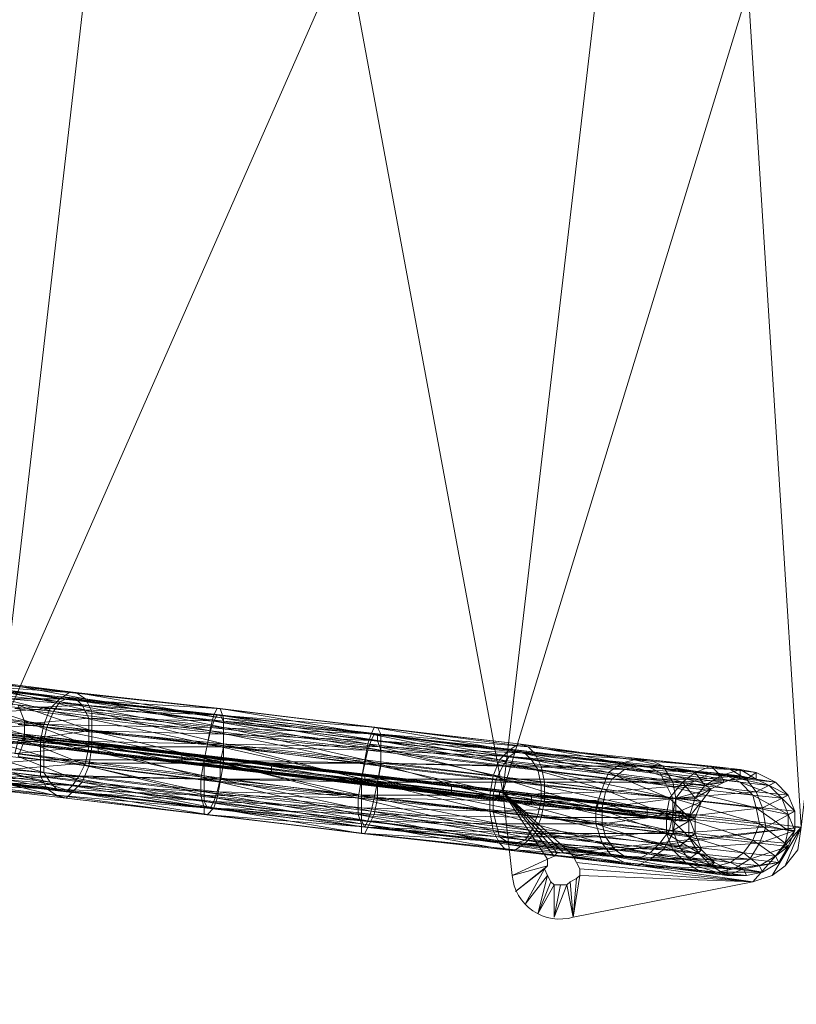
# Model space of a CAD drawing. Units: millimetres. Extents: x 9764 to 17100, y -3842 to 1231.
# Drawn here: x 13789 to 14018, y -1423 to -1134 of the extents above; entities that cross this region are included whole.
import ezdxf

# ---------------------------------------------------------------- set-up
doc = ezdxf.new("R2010")
doc.units = ezdxf.units.MM
doc.layers.add('Слой1', color=18, linetype='Continuous')

msp = doc.modelspace()

# ---------------------------------------------------------------- linework, layer by layer
at = {"layer": 'Слой1', "lineweight": 13}
for points in [[(13733.31, -848.42), (13676.74, -1330.22), (12345.44, -1175.59), (13678.63, -1331.16), (13676.74, -1330.22), (13678.63, -1331.16), (13677.68, -1331.16), (13680.51, -1331.16), (13679.57, -1331.16), (13681.46, -1331.16), (13783.28, -1343.42), (13838.91, -861.62), (13783.28, -1343.42), (13987.88, -878.6), (13931.31, -1360.39), (14075.57, -888.97)], [(13838.91, -861.62), (13783.28, -1343.42), (13681.46, -1331.16), (13737.08, -849.37)], [(14075.57, -888.97), (14019, -1370.76), (13931.31, -1360.39), (13951.11, -1378.31), (14019, -1370.76), (13952.05, -1379.25), (14004.85, -1386.79), (13953, -1381.13), (14004.85, -1386.79), (14019, -1370.76), (14010.51, -1384.91), (14019, -1370.76), (14004.85, -1386.79), (13952.05, -1379.25), (14019, -1370.76), (13951.11, -1378.31), (13931.31, -1360.39), (13949.23, -1378.31), (13931.31, -1360.39), (13947.34, -1378.31), (13931.31, -1360.39), (14019, -1370.76), (13987.88, -878.6)], [(12277.55, -1163.34), (13790.83, -1339.65), (12277.55, -1168.99), (13790.83, -1345.31), (12276.61, -1173.71)], [(13595.66, -1320.79), (13986, -1366.99), (13930.37, -1360.39), (13986, -1366.99), (13681.46, -1331.16), (13930.37, -1360.39), (13983.17, -1368.88), (13983.17, -1366.05), (13986, -1368.88), (13595.66, -1323.62)], [(13595.66, -1323.62), (13789.88, -1346.25), (13790.83, -1343.42), (13812.51, -1349.08), (13812.51, -1346.25), (13837.03, -1351.91), (13837.03, -1349.08), (13863.43, -1354.73), (13863.43, -1352.85), (13890.77, -1357.56), (13890.77, -1355.68), (13916.23, -1361.33), (13916.23, -1358.51), (13939.8, -1364.16), (13939.8, -1361.33), (13958.65, -1366.05), (13959.6, -1363.22), (13973.74, -1367.93), (13958.65, -1366.05), (13789.88, -1346.25), (13986, -1368.88), (13983.17, -1368.88), (13789.88, -1346.25), (13973.74, -1367.93), (13983.17, -1368.88)], [(13776.68, -1329.28), (13801.2, -1333.05), (13804.03, -1331.16), (13776.68, -1329.28)], [(13779.51, -1328.33), (13804.03, -1331.16), (13805.91, -1331.16), (13779.51, -1328.33)], [(13783.28, -1328.33), (13805.91, -1331.16), (13808.74, -1333.05), (13783.28, -1328.33)], [(13986, -1366.99), (13983.17, -1366.05), (13930.37, -1360.39), (13681.46, -1331.16), (13930.37, -1362.28), (13930.37, -1360.39)], [(13776.68, -1331.16), (13801.2, -1333.99), (13799.31, -1336.82), (13776.68, -1331.16)], [(13779.51, -1330.22), (13803.08, -1333.05), (13801.2, -1333.99), (13779.51, -1330.22)], [(13783.28, -1330.22), (13805.91, -1333.05), (13803.08, -1333.05), (13783.28, -1330.22)], [(13787.05, -1331.16), (13808.74, -1333.05), (13810.63, -1336.82), (13787.05, -1331.16)], [(13804.03, -1331.16), (13804.03, -1331.16)], [(13805.91, -1331.16), (13805.91, -1331.16)], [(13680.51, -1333.05), (13930.37, -1362.28)], [(13771.03, -1337.76), (13796.48, -1340.59), (13798.37, -1335.88), (13771.03, -1337.76)], [(13772.91, -1333.05), (13798.37, -1335.88), (13801.2, -1333.05), (13772.91, -1333.05)], [(13773.86, -1333.99), (13799.31, -1336.82), (13797.43, -1341.53), (13773.86, -1333.99)], [(13786.11, -1333.05), (13807.8, -1334.93), (13805.91, -1333.05), (13786.11, -1333.05)], [(13788, -1335.88), (13809.68, -1338.71), (13807.8, -1334.93), (13788, -1335.88)], [(13788.94, -1334.93), (13810.63, -1336.82), (13810.63, -1342.48), (13788.94, -1334.93), (13790.83, -1339.65), (13810.63, -1342.48), (13810.63, -1347.19), (13809.68, -1352.85), (13790.83, -1345.31), (13788.94, -1350.02), (13809.68, -1352.85), (13807.8, -1357.56), (13788.94, -1350.02)], [(13798.37, -1335.88), (13798.37, -1335.88)], [(13801.2, -1333.05), (13801.2, -1333.05)], [(13801.2, -1333.99), (13801.2, -1333.99)], [(13803.08, -1333.05), (13803.08, -1333.05)], [(13805.91, -1333.05), (13805.91, -1333.05)], [(13807.8, -1334.93), (13807.8, -1334.93)], [(13808.74, -1333.05), (13808.74, -1333.05)], [(13847.4, -1335.88), (13847.4, -1335.88)], [(13848.34, -1335.88), (13848.34, -1335.88)], [(13771.97, -1337.76), (13797.43, -1341.53), (13796.48, -1345.31), (13771.97, -1337.76)], [(13788.94, -1340.59), (13809.68, -1342.48), (13809.68, -1338.71), (13788.94, -1340.59)], [(13799.31, -1336.82), (13799.31, -1336.82)], [(13809.68, -1338.71), (13809.68, -1338.71)], [(13810.63, -1336.82), (13810.63, -1336.82)], [(13846.45, -1337.76), (13846.45, -1337.76)], [(13847.4, -1337.76), (13847.4, -1337.76)], [(13848.34, -1337.76), (13848.34, -1337.76)], [(13849.28, -1338.71), (13849.28, -1338.71)], [(13769.14, -1342.48), (13795.54, -1345.31), (13796.48, -1340.59), (13769.14, -1342.48)], [(13790.83, -1339.65), (13790.83, -1339.65)], [(13796.48, -1340.59), (13796.48, -1340.59)], [(13797.43, -1341.53), (13797.43, -1341.53)], [(13845.51, -1341.53), (13845.51, -1341.53)], [(13846.45, -1339.65), (13846.45, -1339.65)], [(13849.28, -1339.65), (13849.28, -1339.65)], [(13849.28, -1341.53), (13849.28, -1341.53)], [(13893.6, -1341.53), (13893.6, -1341.53)], [(13894.54, -1341.53), (13894.54, -1341.53)], [(13771.03, -1342.48), (13796.48, -1345.31), (13796.48, -1350.02), (13771.03, -1342.48)], [(13788, -1349.08), (13808.74, -1351.91), (13809.68, -1347.19), (13809.68, -1342.48), (13788.94, -1345.31)], [(13986, -1368.88), (13986, -1366.99), (13986, -1368.88), (13986, -1366.99), (13983.17, -1368.88), (13983.17, -1366.05), (13973.74, -1367.93), (13973.74, -1365.11), (13959.6, -1363.22), (13790.83, -1343.42), (13973.74, -1365.11), (13983.17, -1366.05)], [(13890.77, -1355.68), (13863.43, -1352.85), (13837.03, -1349.08), (13890.77, -1355.68), (13916.23, -1358.51), (13837.03, -1349.08), (13812.51, -1346.25), (13916.23, -1358.51), (13939.8, -1361.33), (13812.51, -1346.25), (13790.83, -1343.42), (13939.8, -1361.33), (13959.6, -1363.22)], [(13790.83, -1343.42), (13790.83, -1343.42)], [(13809.68, -1342.48), (13809.68, -1342.48)], [(13810.63, -1342.48), (13810.63, -1342.48)], [(13845.51, -1342.48), (13845.51, -1342.48)], [(13849.28, -1343.42), (13849.28, -1343.42)], [(13892.65, -1343.42), (13892.65, -1343.42)], [(13893.6, -1343.42), (13893.6, -1343.42)], [(13894.54, -1343.42), (13894.54, -1343.42)], [(13895.48, -1343.42), (13895.48, -1343.42)], [(13769.14, -1348.13), (13795.54, -1350.96), (13795.54, -1345.31), (13769.14, -1348.13)], [(13771.03, -1347.19), (13796.48, -1350.02), (13796.48, -1354.73), (13771.03, -1347.19)], [(13958.65, -1366.05), (13939.8, -1364.16), (13789.88, -1346.25), (13812.51, -1349.08), (13939.8, -1364.16), (13916.23, -1361.33), (13812.51, -1349.08), (13837.03, -1351.91), (13916.23, -1361.33), (13890.77, -1357.56), (13837.03, -1351.91), (13863.43, -1354.73), (13890.77, -1357.56)], [(13789.88, -1346.25), (13789.88, -1346.25)], [(13790.83, -1345.31), (13790.83, -1345.31)], [(13795.54, -1345.31), (13795.54, -1345.31)], [(13796.48, -1345.31), (13796.48, -1345.31)], [(13809.68, -1347.19), (13809.68, -1347.19)], [(13810.63, -1347.19), (13810.63, -1347.19)], [(13812.51, -1346.25), (13812.51, -1346.25)], [(13844.57, -1346.25), (13844.57, -1346.25)], [(13844.57, -1346.25), (13844.57, -1346.25)], [(13849.28, -1346.25), (13849.28, -1346.25)], [(13849.28, -1347.19), (13849.28, -1347.19)], [(13891.71, -1346.25), (13891.71, -1346.25)], [(13892.65, -1345.31), (13892.65, -1345.31)], [(13894.54, -1345.31), (13894.54, -1345.31)], [(13895.48, -1347.19), (13895.48, -1347.19)], [(13936.03, -1346.25), (13936.03, -1346.25)], [(13938.85, -1347.19), (13938.85, -1347.19)], [(13796.48, -1350.02), (13796.48, -1350.02)], [(13812.51, -1349.08), (13812.51, -1349.08)], [(13837.03, -1349.08), (13837.03, -1349.08)], [(13891.71, -1348.13), (13891.71, -1348.13)], [(13895.48, -1348.13), (13895.48, -1348.13)], [(13933.2, -1348.13), (13933.2, -1348.13)], [(13933.2, -1350.02), (13933.2, -1350.02)], [(13936.03, -1348.13), (13936.03, -1348.13)], [(13937.91, -1349.08), (13937.91, -1349.08)], [(13940.74, -1349.08), (13940.74, -1349.08)], [(13771.03, -1352.85), (13795.54, -1355.68), (13795.54, -1350.96), (13771.03, -1352.85)], [(13771.97, -1351.91), (13796.48, -1354.73), (13798.37, -1357.56), (13771.97, -1351.91)], [(13786.11, -1353.79), (13806.85, -1355.68), (13808.74, -1351.91), (13786.11, -1353.79)], [(13795.54, -1350.96), (13795.54, -1350.96)], [(13808.74, -1351.91), (13808.74, -1351.91)], [(13809.68, -1352.85), (13809.68, -1352.85)], [(13837.03, -1351.91), (13837.03, -1351.91)], [(13843.63, -1350.96), (13843.63, -1350.96)], [(13843.63, -1350.96), (13843.63, -1350.96)], [(13848.34, -1351.91), (13848.34, -1351.91)], [(13849.28, -1351.91), (13849.28, -1351.91)], [(13863.43, -1352.85), (13863.43, -1352.85)], [(13890.77, -1350.96), (13890.77, -1350.96)], [(13890.77, -1351.91), (13890.77, -1351.91)], [(13895.48, -1351.91), (13895.48, -1351.91)], [(13895.48, -1352.85), (13895.48, -1352.85)], [(13930.37, -1350.96), (13930.37, -1350.96)], [(13931.31, -1352.85), (13931.31, -1352.85)], [(13939.8, -1350.96), (13939.8, -1350.96)], [(13942.63, -1352.85), (13942.63, -1352.85)], [(13966.2, -1351.91), (13966.2, -1351.91)], [(13969.97, -1350.96), (13969.97, -1350.96)], [(13970.91, -1352.85), (13970.91, -1352.85)], [(13973.74, -1352.85), (13973.74, -1352.85)], [(13974.68, -1350.96), (13974.68, -1350.96)], [(13978.45, -1352.85), (13978.45, -1352.85)], [(13992.6, -1352.85), (13992.6, -1352.85)], [(13772.91, -1356.62), (13797.43, -1359.45), (13795.54, -1355.68), (13772.91, -1356.62)], [(13773.86, -1354.73), (13798.37, -1357.56), (13800.25, -1359.45), (13773.86, -1354.73)], [(13783.28, -1356.62), (13804.97, -1358.51), (13806.85, -1355.68), (13783.28, -1356.62)], [(13787.05, -1354.73), (13807.8, -1357.56), (13804.97, -1360.39), (13787.05, -1354.73)], [(13795.54, -1355.68), (13795.54, -1355.68)], [(13796.48, -1354.73), (13796.48, -1354.73)], [(13806.85, -1355.68), (13806.85, -1355.68)], [(13843.63, -1355.68), (13843.63, -1355.68)], [(13863.43, -1354.73), (13863.43, -1354.73)], [(13890.77, -1355.68), (13890.77, -1355.68)], [(13928.48, -1355.68), (13928.48, -1355.68)], [(13941.68, -1353.79), (13941.68, -1353.79)], [(13962.43, -1354.73), (13962.43, -1354.73)], [(13967.14, -1353.79), (13967.14, -1353.79)], [(13977.51, -1354.73), (13977.51, -1354.73)], [(14005.8, -1354.73), (14005.8, -1356.62), (14001.08, -1353.79), (14001.08, -1355.68), (13995.42, -1355.68), (13996.37, -1357.56), (13990.71, -1358.51), (13992.6, -1359.45), (13987.88, -1362.28), (13989.77, -1363.22), (13986, -1367.93), (13987.88, -1367.93)], [(13987.88, -1354.73), (13987.88, -1354.73)], [(13995.42, -1355.68), (13990.71, -1358.51), (13995.42, -1355.68)], [(13992.6, -1354.73), (13992.6, -1354.73)], [(14001.08, -1353.79), (13995.42, -1355.68), (14001.08, -1353.79)], [(13995.42, -1355.68), (13995.42, -1355.68)], [(13995.42, -1355.68), (13995.42, -1355.68)], [(13996.37, -1357.56), (14001.08, -1355.68), (13996.37, -1357.56)], [(13997.31, -1355.68), (13997.31, -1355.68)], [(13998.25, -1353.79), (13998.25, -1353.79)], [(14005.8, -1354.73), (14001.08, -1353.79), (14005.8, -1354.73)], [(14001.08, -1353.79), (14001.08, -1353.79)], [(14001.08, -1353.79), (14001.08, -1353.79)], [(14001.08, -1355.68), (14005.8, -1356.62), (14001.08, -1355.68)], [(14001.08, -1355.68), (14001.08, -1355.68)], [(14001.08, -1355.68), (14001.08, -1355.68)], [(14011.45, -1357.56), (14005.8, -1354.73), (14011.45, -1357.56)], [(14005.8, -1354.73), (14005.8, -1354.73)], [(14005.8, -1354.73), (14005.8, -1354.73)], [(13776.68, -1356.62), (13800.25, -1359.45), (13803.08, -1360.39), (13776.68, -1356.62)], [(13776.68, -1358.51), (13800.25, -1361.33), (13797.43, -1359.45), (13776.68, -1358.51)], [(13779.51, -1357.56), (13803.08, -1360.39), (13804.97, -1358.51), (13779.51, -1357.56)], [(13783.28, -1357.56), (13804.97, -1360.39), (13803.08, -1362.28), (13783.28, -1357.56)], [(13798.37, -1357.56), (13798.37, -1357.56)], [(13804.97, -1358.51), (13804.97, -1358.51)], [(13807.8, -1357.56), (13807.8, -1357.56)], [(13842.68, -1356.62), (13842.68, -1356.62)], [(13848.34, -1356.62), (13848.34, -1356.62)], [(13848.34, -1357.56), (13848.34, -1357.56)], [(13889.83, -1356.62), (13889.83, -1356.62)], [(13889.83, -1356.62), (13889.83, -1356.62)], [(13890.77, -1357.56), (13890.77, -1357.56)], [(13894.54, -1357.56), (13894.54, -1357.56)], [(13894.54, -1357.56), (13894.54, -1357.56)], [(13916.23, -1358.51), (13916.23, -1358.51)], [(13929.43, -1356.62), (13929.43, -1356.62)], [(13942.63, -1358.51), (13942.63, -1358.51)], [(13943.57, -1357.56), (13943.57, -1357.56)], [(13963.37, -1356.62), (13963.37, -1356.62)], [(13979.4, -1358.51), (13979.4, -1358.51)], [(13981.28, -1357.56), (13981.28, -1357.56)], [(13984.11, -1357.56), (13984.11, -1357.56)], [(13985.05, -1358.51), (13985.05, -1358.51)], [(13990.71, -1358.51), (13987.88, -1362.28), (13990.71, -1358.51)], [(13988.82, -1356.62), (13988.82, -1356.62)], [(13990.71, -1358.51), (13990.71, -1358.51)], [(13990.71, -1358.51), (13990.71, -1358.51)], [(13992.6, -1359.45), (13996.37, -1357.56), (13992.6, -1359.45)], [(13996.37, -1357.56), (13996.37, -1357.56)], [(13996.37, -1357.56), (13996.37, -1357.56)], [(14001.08, -1357.56), (14001.08, -1357.56)], [(14002.97, -1356.62), (14002.97, -1356.62)], [(14005.8, -1356.62), (14009.57, -1358.51), (14005.8, -1356.62)], [(14005.8, -1356.62), (14011.45, -1357.56), (14009.57, -1358.51), (14015.22, -1361.33), (14013.34, -1362.28), (14017.11, -1366.05), (14015.22, -1366.99), (14017.11, -1371.71), (14015.22, -1371.71)], [(14005.8, -1356.62), (14005.8, -1356.62)], [(14005.8, -1356.62), (14005.8, -1356.62)], [(14009.57, -1358.51), (14013.34, -1362.28), (14009.57, -1358.51)], [(14009.57, -1358.51), (14009.57, -1358.51)], [(14009.57, -1358.51), (14009.57, -1358.51)], [(14015.22, -1361.33), (14011.45, -1357.56), (14015.22, -1361.33)], [(14011.45, -1357.56), (14011.45, -1357.56)], [(14011.45, -1357.56), (14011.45, -1357.56)], [(13779.51, -1359.45), (13803.08, -1362.28), (13800.25, -1361.33), (13779.51, -1359.45)], [(13797.43, -1359.45), (13797.43, -1359.45)], [(13800.25, -1359.45), (13800.25, -1359.45)], [(13800.25, -1361.33), (13800.25, -1361.33)], [(13803.08, -1360.39), (13803.08, -1360.39)], [(13804.97, -1360.39), (13804.97, -1360.39)], [(13842.68, -1361.33), (13842.68, -1361.33)], [(13843.63, -1360.39), (13843.63, -1360.39)], [(13847.4, -1360.39), (13847.4, -1360.39)], [(13889.83, -1361.33), (13889.83, -1361.33)], [(13916.23, -1361.33), (13916.23, -1361.33)], [(13927.54, -1361.33), (13927.54, -1361.33)], [(13928.48, -1361.33), (13928.48, -1361.33)], [(13930.37, -1362.28), (13930.37, -1360.39), (13930.37, -1362.28)], [(13930.37, -1360.39), (13930.37, -1360.39)], [(13931.31, -1360.39), (13931.31, -1360.39)], [(13939.8, -1361.33), (13939.8, -1361.33)], [(13960.54, -1359.45), (13960.54, -1359.45)], [(13961.48, -1360.39), (13961.48, -1360.39)], [(13989.77, -1363.22), (13992.6, -1359.45), (13989.77, -1363.22)], [(13992.6, -1359.45), (13992.6, -1359.45)], [(13992.6, -1359.45), (13992.6, -1359.45)], [(14004.85, -1361.33), (14004.85, -1361.33)], [(14005.8, -1360.39), (14005.8, -1360.39)], [(14017.11, -1366.05), (14015.22, -1361.33), (14017.11, -1366.05)], [(14015.22, -1361.33), (14015.22, -1361.33)], [(14015.22, -1361.33), (14015.22, -1361.33)], [(13803.08, -1362.28), (13803.08, -1362.28)], [(13843.63, -1363.22), (13843.63, -1363.22)], [(13846.45, -1363.22), (13846.45, -1363.22)], [(13847.4, -1362.28), (13847.4, -1362.28)], [(13888.88, -1362.28), (13888.88, -1362.28)], [(13893.6, -1362.28), (13893.6, -1362.28)], [(13894.54, -1362.28), (13894.54, -1362.28)], [(13930.37, -1362.28), (13930.37, -1362.28)], [(13930.37, -1362.28), (13930.37, -1362.28)], [(13939.8, -1364.16), (13939.8, -1364.16)], [(13942.63, -1363.22), (13942.63, -1363.22)], [(13943.57, -1363.22), (13943.57, -1363.22)], [(13959.6, -1363.22), (13959.6, -1363.22)], [(13980.34, -1362.28), (13980.34, -1362.28)], [(13981.28, -1362.28), (13981.28, -1362.28)], [(13982.22, -1362.28), (13982.22, -1362.28)], [(13982.22, -1362.28), (13982.22, -1362.28)], [(13987.88, -1362.28), (13986, -1367.93), (13987.88, -1362.28)], [(13987.88, -1362.28), (13987.88, -1362.28)], [(13987.88, -1362.28), (13987.88, -1362.28)], [(13987.88, -1367.93), (13989.77, -1363.22), (13987.88, -1367.93)], [(13989.77, -1363.22), (13989.77, -1363.22)], [(13989.77, -1363.22), (13989.77, -1363.22)], [(14013.34, -1362.28), (14015.22, -1366.99), (14013.34, -1362.28)], [(14013.34, -1362.28), (14013.34, -1362.28)], [(14013.34, -1362.28), (14013.34, -1362.28)], [(13843.63, -1365.11), (13843.63, -1365.11)], [(13843.63, -1366.99), (13843.63, -1366.99)], [(13844.57, -1365.11), (13844.57, -1365.11)], [(13844.57, -1366.99), (13844.57, -1366.99)], [(13845.51, -1365.11), (13845.51, -1365.11)], [(13846.45, -1365.11), (13846.45, -1365.11)], [(13888.88, -1366.99), (13888.88, -1366.99)], [(13889.83, -1365.11), (13889.83, -1365.11)], [(13892.65, -1366.05), (13892.65, -1366.05)], [(13893.6, -1366.99), (13893.6, -1366.99)], [(13927.54, -1366.05), (13927.54, -1366.05)], [(13928.48, -1366.05), (13928.48, -1366.05)], [(13941.68, -1366.99), (13941.68, -1366.99)], [(13958.65, -1365.11), (13958.65, -1365.11)], [(13958.65, -1366.05), (13958.65, -1366.05)], [(13960.54, -1365.11), (13960.54, -1365.11)], [(13973.74, -1365.11), (13973.74, -1365.11)], [(13979.4, -1366.99), (13979.4, -1366.99)], [(13981.28, -1366.99), (13981.28, -1366.99)], [(13981.28, -1366.99), (13981.28, -1366.99)], [(13983.17, -1366.05), (13983.17, -1366.05)], [(13983.17, -1366.05), (13983.17, -1366.05)], [(13986, -1366.99), (13986, -1366.99)], [(14005.8, -1365.11), (14005.8, -1365.11)], [(14007.68, -1365.11), (14007.68, -1365.11)], [(14015.22, -1366.99), (14015.22, -1371.71), (14015.22, -1366.99)], [(14015.22, -1366.99), (14015.22, -1366.99)], [(14015.22, -1366.99), (14015.22, -1366.99)], [(14017.11, -1371.71), (14017.11, -1366.05), (14017.11, -1371.71)], [(14017.11, -1366.05), (14017.11, -1366.05)], [(14017.11, -1366.05), (14017.11, -1366.05)], [(13889.83, -1368.88), (13889.83, -1368.88)], [(13889.83, -1369.82), (13889.83, -1369.82)], [(13891.71, -1368.88), (13891.71, -1368.88)], [(13929.43, -1369.82), (13929.43, -1369.82)], [(13942.63, -1367.93), (13942.63, -1367.93)], [(13958.65, -1369.82), (13958.65, -1369.82)], [(13960.54, -1369.82), (13960.54, -1369.82)], [(13973.74, -1367.93), (13973.74, -1367.93)], [(13982.22, -1367.93), (13982.22, -1367.93)], [(13983.17, -1368.88), (13983.17, -1368.88)], [(13983.17, -1368.88), (13983.17, -1368.88)], [(13986, -1367.93), (13986, -1373.59), (13986, -1367.93)], [(14002.02, -1383.02), (13997.31, -1384.91), (13997.31, -1383.02), (13992.6, -1382.08), (13993.54, -1381.13), (13988.82, -1378.31), (13989.77, -1377.36), (13986, -1373.59), (13987.88, -1372.65), (13986, -1367.93)], [(13986, -1367.93), (13986, -1367.93)], [(13986, -1367.93), (13986, -1367.93)], [(13986, -1368.88), (13986, -1368.88)], [(13987.88, -1372.65), (13987.88, -1367.93), (13987.88, -1372.65)], [(13987.88, -1367.93), (13987.88, -1367.93)], [(13987.88, -1367.93), (13987.88, -1367.93)], [(14006.74, -1369.82), (14006.74, -1369.82)], [(13889.83, -1372.65), (13889.83, -1372.65)], [(13890.77, -1370.76), (13933.2, -1375.48), (13890.77, -1370.76)], [(13890.77, -1370.76), (13890.77, -1370.76)], [(13890.77, -1372.65), (13890.77, -1372.65)], [(13891.71, -1370.76), (13891.71, -1370.76)], [(13928.48, -1371.71), (13928.48, -1371.71)], [(13939.8, -1371.71), (13939.8, -1371.71)], [(13940.74, -1372.65), (13940.74, -1372.65)], [(13979.4, -1372.65), (13979.4, -1372.65)], [(13980.34, -1371.71), (13980.34, -1371.71)], [(13981.28, -1371.71), (13981.28, -1371.71)], [(13981.28, -1372.65), (13981.28, -1372.65)], [(13989.77, -1377.36), (13987.88, -1372.65), (13989.77, -1377.36)], [(13987.88, -1372.65), (13987.88, -1372.65)], [(13987.88, -1372.65), (13987.88, -1372.65)], [(14017.11, -1371.71), (14014.28, -1375.48), (14015.22, -1376.42), (14011.45, -1379.25), (14012.4, -1381.13), (14006.74, -1382.08), (14007.68, -1383.96), (14002.02, -1383.02), (14002.97, -1384.91)], [(14008.62, -1370.76), (14008.62, -1370.76)], [(14015.22, -1371.71), (14014.28, -1375.48), (14015.22, -1371.71)], [(14015.22, -1376.42), (14017.11, -1371.71), (14015.22, -1376.42)], [(14015.22, -1371.71), (14015.22, -1371.71)], [(14015.22, -1371.71), (14015.22, -1371.71)], [(14017.11, -1371.71), (14017.11, -1371.71)], [(14017.11, -1371.71), (14017.11, -1371.71)], [(13930.37, -1373.59), (13930.37, -1373.59)], [(13930.37, -1375.48), (13930.37, -1375.48)], [(13933.2, -1375.48), (13933.2, -1375.48)], [(13935.08, -1375.48), (13935.08, -1375.48)], [(13937.91, -1374.53), (13937.91, -1374.53)], [(13937.91, -1375.48), (13937.91, -1375.48)], [(13960.54, -1375.48), (13960.54, -1375.48)], [(13961.48, -1373.59), (13961.48, -1373.59)], [(13977.51, -1375.48), (13977.51, -1375.48)], [(13986, -1373.59), (13988.82, -1378.31), (13986, -1373.59)], [(13986, -1373.59), (13986, -1373.59)], [(13986, -1373.59), (13986, -1373.59)], [(14004.85, -1374.53), (14004.85, -1374.53)], [(14006.74, -1375.48), (14006.74, -1375.48)], [(14014.28, -1375.48), (14011.45, -1379.25), (14014.28, -1375.48)], [(14014.28, -1375.48), (14014.28, -1375.48)], [(14014.28, -1375.48), (14014.28, -1375.48)], [(13932.25, -1377.36), (13932.25, -1377.36)], [(13935.08, -1377.36), (13935.08, -1377.36)], [(13946.4, -1379.25), (13946.4, -1379.25)], [(13946.4, -1379.25), (13946.4, -1379.25)], [(13947.34, -1378.31), (13947.34, -1378.31)], [(13947.34, -1378.31), (13947.34, -1378.31)], [(13949.23, -1378.31), (13949.23, -1378.31)], [(13949.23, -1378.31), (13949.23, -1378.31)], [(13951.11, -1378.31), (13951.11, -1378.31)], [(13951.11, -1378.31), (13951.11, -1378.31)], [(13952.05, -1379.25), (13952.05, -1379.25)], [(13952.05, -1379.25), (13952.05, -1379.25)], [(13963.37, -1379.25), (13963.37, -1379.25)], [(13964.31, -1377.36), (13964.31, -1377.36)], [(13967.14, -1379.25), (13967.14, -1379.25)], [(13974.68, -1378.31), (13974.68, -1378.31)], [(13978.45, -1377.36), (13978.45, -1377.36)], [(13981.28, -1377.36), (13981.28, -1377.36)], [(13983.17, -1376.42), (13983.17, -1376.42)], [(13988.82, -1378.31), (13992.6, -1382.08), (13988.82, -1378.31)], [(13988.82, -1378.31), (13988.82, -1378.31)], [(13988.82, -1378.31), (13988.82, -1378.31)], [(13993.54, -1381.13), (13989.77, -1377.36), (13993.54, -1381.13)], [(13989.77, -1377.36), (13989.77, -1377.36)], [(13989.77, -1377.36), (13989.77, -1377.36)], [(14002.02, -1378.31), (14002.02, -1378.31)], [(14011.45, -1379.25), (14006.74, -1382.08), (14011.45, -1379.25)], [(14011.45, -1379.25), (14011.45, -1379.25)], [(14011.45, -1379.25), (14011.45, -1379.25)], [(14012.4, -1381.13), (14015.22, -1376.42), (14012.4, -1381.13)], [(14015.22, -1376.42), (14015.22, -1376.42)], [(14015.22, -1376.42), (14015.22, -1376.42)], [(13944.51, -1380.19), (13944.51, -1380.19)], [(13944.51, -1380.19), (13944.51, -1380.19)], [(13944.51, -1382.08), (13944.51, -1382.08)], [(13944.51, -1382.08), (13944.51, -1382.08)], [(13953, -1381.13), (13953, -1381.13)], [(13953, -1381.13), (13953, -1381.13)], [(13967.14, -1381.13), (13967.14, -1381.13)], [(13970.91, -1380.19), (13970.91, -1380.19)], [(13970.91, -1382.08), (13970.91, -1382.08)], [(13974.68, -1380.19), (13974.68, -1380.19)], [(13985.05, -1381.13), (13985.05, -1381.13)], [(13986, -1380.19), (13986, -1380.19)], [(13989.77, -1382.08), (13989.77, -1382.08)], [(13992.6, -1382.08), (13997.31, -1384.91), (13992.6, -1382.08)], [(13992.6, -1382.08), (13992.6, -1382.08)], [(13992.6, -1382.08), (13992.6, -1382.08)], [(13997.31, -1383.02), (13993.54, -1381.13), (13997.31, -1383.02)], [(13993.54, -1381.13), (13993.54, -1381.13)], [(13993.54, -1381.13), (13993.54, -1381.13)], [(13994.48, -1382.08), (13994.48, -1382.08)], [(13998.25, -1381.13), (13998.25, -1381.13)], [(14006.74, -1382.08), (14002.02, -1383.02), (14006.74, -1382.08)], [(14003.91, -1380.19), (14003.91, -1380.19)], [(14006.74, -1382.08), (14006.74, -1382.08)], [(14006.74, -1382.08), (14006.74, -1382.08)], [(14007.68, -1383.96), (14012.4, -1381.13), (14007.68, -1383.96)], [(14012.4, -1381.13), (14012.4, -1381.13)], [(14012.4, -1381.13), (14012.4, -1381.13)], [(14014.28, -1382.08), (14014.28, -1382.08)], [(14014.28, -1382.08), (14014.28, -1382.08)], [(13934.14, -1384.91), (13934.14, -1384.91)], [(13934.14, -1384.91), (13934.14, -1384.91)], [(13943.57, -1383.02), (13943.57, -1383.02)], [(13943.57, -1383.02), (13943.57, -1383.02)], [(13944.51, -1384.91), (13944.51, -1384.91)], [(13944.51, -1384.91), (13944.51, -1384.91)], [(13953.94, -1383.02), (13953.94, -1383.02)], [(13953.94, -1383.02), (13953.94, -1383.02)], [(13953.94, -1384.91), (13953.94, -1384.91)], [(13953.94, -1384.91), (13953.94, -1384.91)], [(13989.77, -1383.96), (13989.77, -1383.96)], [(13994.48, -1383.96), (13994.48, -1383.96)], [(14002.02, -1383.02), (13997.31, -1383.02), (14002.02, -1383.02)], [(13997.31, -1383.02), (13997.31, -1383.02)], [(13997.31, -1383.02), (13997.31, -1383.02)], [(13997.31, -1384.91), (14002.97, -1384.91), (13997.31, -1384.91)], [(13997.31, -1384.91), (13997.31, -1384.91)], [(13997.31, -1384.91), (13997.31, -1384.91)], [(13999.2, -1383.02), (13999.2, -1383.02)], [(14002.02, -1383.02), (14002.02, -1383.02)], [(14002.02, -1383.02), (14002.02, -1383.02)], [(14002.97, -1384.91), (14007.68, -1383.96), (14002.97, -1384.91)], [(14002.97, -1384.91), (14002.97, -1384.91)], [(14002.97, -1384.91), (14002.97, -1384.91)], [(14007.68, -1383.96), (14007.68, -1383.96)], [(14007.68, -1383.96), (14007.68, -1383.96)], [(14010.51, -1384.91), (14010.51, -1384.91)], [(13945.45, -1386.79), (13945.45, -1386.79)], [(13945.45, -1386.79), (13945.45, -1386.79)], [(13946.4, -1387.73), (13946.4, -1387.73)], [(13946.4, -1387.73), (13946.4, -1387.73)], [(13948.28, -1387.73), (13948.28, -1387.73)], [(13948.28, -1387.73), (13948.28, -1387.73)], [(13950.17, -1387.73), (13950.17, -1387.73)], [(13950.17, -1387.73), (13950.17, -1387.73)], [(13951.11, -1386.79), (13951.11, -1386.79)], [(13951.11, -1386.79), (13951.11, -1386.79)], [(13953, -1385.85), (13953, -1385.85)], [(13953, -1385.85), (13953, -1385.85)], [(14004.85, -1386.79), (14004.85, -1386.79)], [(13935.08, -1389.62), (13935.08, -1389.62)], [(13935.08, -1389.62), (13935.08, -1389.62)], [(13937.91, -1393.39), (13937.91, -1393.39)], [(13937.91, -1393.39), (13937.91, -1393.39)], [(13941.68, -1396.22), (13941.68, -1396.22)], [(13941.68, -1396.22), (13941.68, -1396.22)], [(13946.4, -1397.16), (13946.4, -1397.16)], [(13946.4, -1397.16), (13946.4, -1397.16)], [(13952.05, -1397.16), (13952.05, -1397.16)]]:
    msp.add_lwpolyline(points, dxfattribs=at)
for points in [[(13838.91, -861.62), (13783.28, -1343.42), (13737.08, -849.37)], [(13783.28, -1343.42), (13838.91, -861.62), (13681.46, -1331.16)], [(13595.66, -1320.79), (13595.66, -1323.62), (13790.83, -1343.42)], [(13805.91, -1331.16), (13849.28, -1338.71), (13808.74, -1333.05), (13849.28, -1341.53), (13810.63, -1336.82), (13849.28, -1346.25), (13849.28, -1341.53), (13890.77, -1350.96), (13891.71, -1346.25), (13928.48, -1355.68), (13930.37, -1350.96), (13960.54, -1359.45), (13962.43, -1354.73), (13966.2, -1351.91), (13984.11, -1357.56), (13962.43, -1354.73), (13980.34, -1362.28), (13960.54, -1359.45), (13979.4, -1366.99), (13958.65, -1365.11), (13960.54, -1359.45), (13928.48, -1355.68), (13958.65, -1365.11), (13927.54, -1361.33), (13928.48, -1355.68), (13890.77, -1350.96), (13927.54, -1361.33), (13889.83, -1356.62), (13890.77, -1350.96), (13849.28, -1346.25), (13889.83, -1356.62), (13927.54, -1366.05), (13888.88, -1362.28), (13889.83, -1356.62), (13849.28, -1351.91), (13888.88, -1362.28), (13848.34, -1357.56), (13888.88, -1366.99), (13888.88, -1362.28), (13928.48, -1371.71), (13888.88, -1366.99), (13930.37, -1375.48), (13928.48, -1371.71), (13963.37, -1379.25), (13930.37, -1375.48), (13967.14, -1381.13), (13963.37, -1379.25), (13989.77, -1383.96), (13967.14, -1381.13), (13994.48, -1383.96), (13970.91, -1382.08), (13967.14, -1381.13), (13932.25, -1377.36), (13930.37, -1375.48), (13889.83, -1369.82), (13888.88, -1366.99), (13847.4, -1362.28), (13848.34, -1357.56), (13809.68, -1352.85), (13847.4, -1362.28), (13807.8, -1357.56), (13846.45, -1365.11), (13804.97, -1360.39), (13844.57, -1366.99), (13803.08, -1362.28), (13843.63, -1366.99), (13800.25, -1361.33), (13843.63, -1365.11), (13797.43, -1359.45), (13842.68, -1361.33), (13795.54, -1355.68), (13842.68, -1356.62), (13795.54, -1350.96), (13843.63, -1350.96), (13795.54, -1345.31), (13844.57, -1346.25), (13796.48, -1340.59), (13845.51, -1341.53), (13798.37, -1335.88), (13846.45, -1337.76), (13801.2, -1333.05), (13847.4, -1335.88), (13804.03, -1331.16), (13848.34, -1335.88)], [(13930.37, -1362.28), (13680.51, -1333.05), (13986, -1368.88)], [(13803.08, -1360.39), (13846.45, -1363.22), (13804.97, -1358.51), (13847.4, -1360.39), (13806.85, -1355.68), (13848.34, -1356.62), (13847.4, -1360.39), (13889.83, -1361.33), (13889.83, -1365.11), (13928.48, -1366.05), (13929.43, -1369.82), (13960.54, -1369.82), (13961.48, -1373.59), (13964.31, -1377.36), (13983.17, -1376.42), (13961.48, -1373.59), (13981.28, -1371.71), (13960.54, -1369.82), (13981.28, -1366.99), (13960.54, -1365.11), (13960.54, -1369.82), (13928.48, -1366.05), (13960.54, -1365.11), (13928.48, -1361.33), (13928.48, -1366.05), (13889.83, -1361.33), (13928.48, -1361.33), (13889.83, -1356.62), (13889.83, -1361.33), (13848.34, -1356.62), (13889.83, -1356.62), (13929.43, -1356.62), (13890.77, -1351.91), (13889.83, -1356.62), (13848.34, -1351.91), (13890.77, -1351.91), (13849.28, -1347.19), (13891.71, -1348.13), (13890.77, -1351.91), (13931.31, -1352.85), (13891.71, -1348.13), (13933.2, -1350.02), (13931.31, -1352.85), (13967.14, -1353.79), (13933.2, -1350.02), (13970.91, -1352.85), (13967.14, -1353.79), (13992.6, -1354.73), (13970.91, -1352.85), (13997.31, -1355.68), (13973.74, -1352.85), (13970.91, -1352.85), (13936.03, -1348.13), (13933.2, -1350.02), (13892.65, -1345.31), (13891.71, -1348.13), (13849.28, -1343.42), (13849.28, -1347.19), (13809.68, -1342.48), (13849.28, -1343.42), (13809.68, -1338.71), (13849.28, -1339.65), (13807.8, -1334.93), (13848.34, -1337.76), (13805.91, -1333.05), (13847.4, -1337.76), (13803.08, -1333.05), (13846.45, -1339.65), (13801.2, -1333.99), (13845.51, -1342.48), (13799.31, -1336.82), (13844.57, -1346.25), (13797.43, -1341.53), (13843.63, -1350.96), (13796.48, -1345.31), (13843.63, -1355.68), (13796.48, -1350.02), (13843.63, -1360.39), (13796.48, -1354.73), (13843.63, -1363.22), (13798.37, -1357.56), (13844.57, -1365.11), (13800.25, -1359.45), (13845.51, -1365.11)], [(13847.4, -1335.88), (13846.45, -1337.76), (13894.54, -1341.53)], [(13848.34, -1335.88), (13847.4, -1335.88), (13893.6, -1341.53)], [(13849.28, -1338.71), (13848.34, -1335.88), (13892.65, -1343.42)], [(13846.45, -1337.76), (13845.51, -1341.53), (13895.48, -1343.42)], [(13846.45, -1339.65), (13847.4, -1337.76), (13894.54, -1345.31)], [(13847.4, -1337.76), (13848.34, -1337.76), (13894.54, -1343.42)], [(13848.34, -1337.76), (13849.28, -1339.65), (13893.6, -1343.42)], [(13849.28, -1341.53), (13849.28, -1338.71), (13891.71, -1346.25)], [(13790.83, -1339.65), (13810.63, -1347.19), (13790.83, -1345.31)], [(13845.51, -1341.53), (13844.57, -1346.25), (13895.48, -1347.19)], [(13845.51, -1342.48), (13846.45, -1339.65), (13895.48, -1348.13)], [(13849.28, -1339.65), (13849.28, -1343.42), (13892.65, -1345.31)], [(13892.65, -1343.42), (13893.6, -1341.53), (13933.2, -1348.13)], [(13893.6, -1341.53), (13894.54, -1341.53), (13936.03, -1346.25)], [(13894.54, -1341.53), (13895.48, -1343.42), (13938.85, -1347.19)], [(13986, -1366.99), (13790.83, -1343.42), (13983.17, -1366.05)], [(13849.28, -1351.91), (13810.63, -1342.48), (13849.28, -1346.25)], [(13844.57, -1346.25), (13845.51, -1342.48), (13895.48, -1352.85)], [(13891.71, -1346.25), (13892.65, -1343.42), (13930.37, -1350.96)], [(13893.6, -1343.42), (13892.65, -1345.31), (13936.03, -1348.13)], [(13894.54, -1343.42), (13893.6, -1343.42), (13937.91, -1349.08)], [(13894.54, -1345.31), (13894.54, -1343.42), (13939.8, -1350.96)], [(13895.48, -1343.42), (13895.48, -1347.19), (13940.74, -1349.08)], [(13788, -1349.08), (13809.68, -1347.19), (13788.94, -1345.31)], [(13809.68, -1347.19), (13848.34, -1351.91), (13849.28, -1347.19)], [(13810.63, -1347.19), (13849.28, -1351.91), (13848.34, -1357.56)], [(13843.63, -1350.96), (13844.57, -1346.25), (13894.54, -1357.56)], [(13844.57, -1346.25), (13843.63, -1350.96), (13895.48, -1351.91)], [(13895.48, -1348.13), (13894.54, -1345.31), (13941.68, -1353.79)], [(13895.48, -1347.19), (13895.48, -1351.91), (13942.63, -1352.85)], [(13933.2, -1348.13), (13936.03, -1346.25), (13966.2, -1351.91)], [(13936.03, -1346.25), (13938.85, -1347.19), (13969.97, -1350.96)], [(13938.85, -1347.19), (13940.74, -1349.08), (13974.68, -1350.96)], [(13895.48, -1352.85), (13895.48, -1348.13), (13942.63, -1358.51)], [(13930.37, -1350.96), (13933.2, -1348.13), (13962.43, -1354.73)], [(13937.91, -1349.08), (13936.03, -1348.13), (13973.74, -1352.85)], [(13939.8, -1350.96), (13937.91, -1349.08), (13977.51, -1354.73)], [(13940.74, -1349.08), (13942.63, -1352.85), (13978.45, -1352.85)], [(13848.34, -1351.91), (13808.74, -1351.91), (13848.34, -1356.62)], [(13843.63, -1350.96), (13842.68, -1356.62), (13894.54, -1357.56)], [(13843.63, -1355.68), (13843.63, -1350.96), (13893.6, -1362.28)], [(13895.48, -1351.91), (13894.54, -1357.56), (13943.57, -1357.56)], [(13894.54, -1357.56), (13895.48, -1352.85), (13942.63, -1363.22)], [(13931.31, -1352.85), (13929.43, -1356.62), (13963.37, -1356.62)], [(13941.68, -1353.79), (13939.8, -1350.96), (13979.4, -1358.51)], [(13942.63, -1352.85), (13943.57, -1357.56), (13981.28, -1357.56)], [(13966.2, -1351.91), (13969.97, -1350.96), (13987.88, -1354.73)], [(13969.97, -1350.96), (13974.68, -1350.96), (13992.6, -1352.85)], [(13977.51, -1354.73), (13973.74, -1352.85), (14001.08, -1357.56)], [(13974.68, -1350.96), (13978.45, -1352.85), (13998.25, -1353.79)], [(13978.45, -1352.85), (13981.28, -1357.56), (14002.97, -1356.62)], [(13979.4, -1372.65), (13979.4, -1366.99), (13980.34, -1362.28), (13986, -1367.93), (13987.88, -1362.28), (13980.34, -1362.28), (13984.11, -1357.56), (13987.88, -1362.28), (13990.71, -1358.51), (13984.11, -1357.56), (13987.88, -1354.73), (13990.71, -1358.51), (13995.42, -1355.68), (13987.88, -1354.73), (13992.6, -1352.85), (13995.42, -1355.68), (14001.08, -1353.79), (13992.6, -1352.85), (13998.25, -1353.79), (14001.08, -1353.79), (14005.8, -1354.73), (13998.25, -1353.79), (14002.97, -1356.62), (14005.8, -1354.73), (14011.45, -1357.56), (14002.97, -1356.62), (14005.8, -1360.39), (14011.45, -1357.56), (14015.22, -1361.33), (14005.8, -1360.39), (14007.68, -1365.11), (14015.22, -1361.33), (14017.11, -1366.05), (14007.68, -1365.11), (14008.62, -1370.76), (14017.11, -1366.05), (14017.11, -1371.71), (14008.62, -1370.76), (14006.74, -1375.48), (14017.11, -1371.71), (14015.22, -1376.42), (14006.74, -1375.48), (14003.91, -1380.19), (14015.22, -1376.42), (14012.4, -1381.13), (14003.91, -1380.19), (13999.2, -1383.02), (14012.4, -1381.13), (14007.68, -1383.96), (13999.2, -1383.02), (13994.48, -1383.96), (14007.68, -1383.96), (14002.97, -1384.91), (13994.48, -1383.96), (13989.77, -1383.96), (14002.97, -1384.91), (13997.31, -1384.91), (13989.77, -1383.96), (13985.05, -1381.13), (13997.31, -1384.91), (13992.6, -1382.08), (13985.05, -1381.13), (13981.28, -1377.36), (13992.6, -1382.08), (13988.82, -1378.31), (13981.28, -1377.36), (13979.4, -1372.65), (13988.82, -1378.31), (13986, -1373.59)], [(13843.63, -1360.39), (13843.63, -1355.68), (13892.65, -1366.05)], [(13942.63, -1358.51), (13941.68, -1353.79), (13981.28, -1362.28)], [(13967.14, -1353.79), (13963.37, -1356.62), (13988.82, -1356.62)], [(13979.4, -1358.51), (13977.51, -1354.73), (14004.85, -1361.33)], [(13982.22, -1362.28), (13981.28, -1366.99), (13981.28, -1371.71), (13987.88, -1367.93), (13987.88, -1372.65), (13981.28, -1371.71), (13983.17, -1376.42), (13987.88, -1372.65), (13989.77, -1377.36), (13983.17, -1376.42), (13986, -1380.19), (13989.77, -1377.36), (13993.54, -1381.13), (13986, -1380.19), (13989.77, -1382.08), (13993.54, -1381.13), (13997.31, -1383.02), (13989.77, -1382.08), (13994.48, -1382.08), (13997.31, -1383.02), (14002.02, -1383.02), (13994.48, -1382.08), (13998.25, -1381.13), (14002.02, -1383.02), (14006.74, -1382.08), (13998.25, -1381.13), (14002.02, -1378.31), (14006.74, -1382.08), (14011.45, -1379.25), (14002.02, -1378.31), (14004.85, -1374.53), (14011.45, -1379.25), (14014.28, -1375.48), (14004.85, -1374.53), (14006.74, -1369.82), (14014.28, -1375.48), (14015.22, -1371.71), (14006.74, -1369.82), (14005.8, -1365.11), (14015.22, -1371.71), (14015.22, -1366.99), (14005.8, -1365.11), (14004.85, -1361.33), (14015.22, -1366.99), (14013.34, -1362.28), (14004.85, -1361.33), (14001.08, -1357.56), (14013.34, -1362.28), (14009.57, -1358.51), (14001.08, -1357.56), (13997.31, -1355.68), (14009.57, -1358.51), (14005.8, -1356.62), (13997.31, -1355.68), (13992.6, -1354.73), (14005.8, -1356.62), (14001.08, -1355.68), (13992.6, -1354.73), (13988.82, -1356.62), (14001.08, -1355.68), (13996.37, -1357.56), (13988.82, -1356.62), (13985.05, -1358.51), (13996.37, -1357.56), (13992.6, -1359.45), (13985.05, -1358.51), (13982.22, -1362.28), (13992.6, -1359.45), (13989.77, -1363.22)], [(13842.68, -1356.62), (13842.68, -1361.33), (13894.54, -1362.28)], [(13893.6, -1362.28), (13894.54, -1357.56), (13941.68, -1366.99)], [(13894.54, -1357.56), (13894.54, -1362.28), (13943.57, -1363.22)], [(13929.43, -1356.62), (13928.48, -1361.33), (13961.48, -1360.39)], [(13942.63, -1363.22), (13942.63, -1358.51), (13981.28, -1366.99)], [(13943.57, -1357.56), (13943.57, -1363.22), (13982.22, -1362.28)], [(13963.37, -1356.62), (13961.48, -1360.39), (13985.05, -1358.51)], [(13981.28, -1362.28), (13979.4, -1358.51), (14005.8, -1365.11)], [(13981.28, -1357.56), (13982.22, -1362.28), (14005.8, -1360.39)], [(13842.68, -1361.33), (13843.63, -1365.11), (13893.6, -1366.99)], [(13843.63, -1363.22), (13843.63, -1360.39), (13891.71, -1368.88)], [(13847.4, -1360.39), (13846.45, -1363.22), (13889.83, -1365.11)], [(13927.54, -1366.05), (13927.54, -1361.33), (13958.65, -1369.82)], [(13961.48, -1360.39), (13960.54, -1365.11), (13982.22, -1362.28)], [(13844.57, -1365.11), (13843.63, -1363.22), (13890.77, -1370.76)], [(13846.45, -1363.22), (13845.51, -1365.11), (13889.83, -1368.88)], [(13846.45, -1365.11), (13847.4, -1362.28), (13889.83, -1369.82)], [(13892.65, -1366.05), (13893.6, -1362.28), (13939.8, -1371.71)], [(13894.54, -1362.28), (13893.6, -1366.99), (13942.63, -1367.93)], [(13983.17, -1368.88), (13986, -1368.88), (13930.37, -1362.28)], [(13941.68, -1366.99), (13942.63, -1363.22), (13980.34, -1371.71)], [(13943.57, -1363.22), (13942.63, -1367.93), (13982.22, -1367.93)], [(13981.28, -1366.99), (13981.28, -1362.28), (14006.74, -1369.82)], [(13989.77, -1363.22), (13981.28, -1366.99), (13987.88, -1367.93)], [(13982.22, -1362.28), (13982.22, -1367.93), (14007.68, -1365.11)], [(13843.63, -1365.11), (13843.63, -1366.99), (13891.71, -1370.76)], [(13843.63, -1366.99), (13844.57, -1366.99), (13890.77, -1372.65)], [(13845.51, -1365.11), (13844.57, -1365.11), (13890.77, -1370.76)], [(13844.57, -1366.99), (13846.45, -1365.11), (13889.83, -1372.65)], [(13889.83, -1365.11), (13889.83, -1368.88), (13929.43, -1369.82)], [(13891.71, -1368.88), (13892.65, -1366.05), (13937.91, -1374.53)], [(13893.6, -1366.99), (13891.71, -1370.76), (13940.74, -1372.65)], [(13928.48, -1371.71), (13927.54, -1366.05), (13960.54, -1375.48)], [(13939.8, -1371.71), (13941.68, -1366.99), (13977.51, -1375.48)], [(13958.65, -1369.82), (13958.65, -1365.11), (13979.4, -1372.65)], [(13986, -1373.59), (13979.4, -1366.99), (13986, -1367.93)], [(13980.34, -1371.71), (13981.28, -1366.99), (14004.85, -1374.53)], [(13889.83, -1368.88), (13890.77, -1370.76), (13930.37, -1373.59)], [(13889.83, -1372.65), (13889.83, -1369.82), (13932.25, -1377.36)], [(13890.77, -1370.76), (13891.71, -1368.88), (13935.08, -1375.48)], [(13929.43, -1369.82), (13930.37, -1373.59), (13961.48, -1373.59)], [(13942.63, -1367.93), (13940.74, -1372.65), (13981.28, -1372.65)], [(13960.54, -1375.48), (13958.65, -1369.82), (13981.28, -1377.36)], [(13982.22, -1367.93), (13981.28, -1372.65), (14008.62, -1370.76)], [(13890.77, -1372.65), (13889.83, -1372.65), (13935.08, -1377.36)], [(13891.71, -1370.76), (13890.77, -1372.65), (13937.91, -1375.48)], [(13937.91, -1374.53), (13939.8, -1371.71), (13974.68, -1378.31)], [(13940.74, -1372.65), (13937.91, -1375.48), (13978.45, -1377.36)], [(13977.51, -1375.48), (13980.34, -1371.71), (14002.02, -1378.31)], [(13981.28, -1372.65), (13978.45, -1377.36), (14006.74, -1375.48)], [(14018.05, -1377.36), (14019, -1370.76), (14014.28, -1382.08), (14019, -1370.76)], [(13930.37, -1373.59), (13933.2, -1375.48), (13964.31, -1377.36)], [(13933.2, -1375.48), (13935.08, -1375.48), (13967.14, -1379.25)], [(13935.08, -1375.48), (13937.91, -1374.53), (13970.91, -1380.19)], [(13937.91, -1375.48), (13935.08, -1377.36), (13974.68, -1380.19)], [(13963.37, -1379.25), (13960.54, -1375.48), (13985.05, -1381.13)], [(13974.68, -1378.31), (13977.51, -1375.48), (13998.25, -1381.13)], [(13935.08, -1377.36), (13932.25, -1377.36), (13970.91, -1382.08)], [(13950.17, -1387.73), (13948.28, -1387.73), (13950.17, -1387.73), (13948.28, -1387.73), (13946.4, -1387.73), (13948.28, -1387.73), (13946.4, -1387.73), (13945.45, -1386.79), (13946.4, -1387.73), (13945.45, -1386.79), (13944.51, -1384.91), (13945.45, -1386.79), (13944.51, -1384.91), (13943.57, -1383.02), (13944.51, -1384.91), (13943.57, -1383.02), (13944.51, -1382.08), (13943.57, -1383.02), (13944.51, -1382.08), (13944.51, -1380.19), (13944.51, -1382.08), (13944.51, -1380.19), (13946.4, -1379.25), (13944.51, -1380.19), (13946.4, -1379.25), (13947.34, -1378.31), (13946.4, -1379.25), (13947.34, -1378.31), (13949.23, -1378.31), (13947.34, -1378.31), (13949.23, -1378.31), (13951.11, -1378.31), (13949.23, -1378.31), (13951.11, -1378.31), (13952.05, -1379.25), (13951.11, -1378.31), (13952.05, -1379.25), (13953, -1381.13), (13952.05, -1379.25), (13953, -1381.13), (13953.94, -1383.02), (13953, -1381.13), (13953.94, -1383.02), (13953.94, -1384.91), (13953.94, -1383.02), (13953.94, -1384.91), (13953, -1385.85), (13953.94, -1384.91), (13953, -1385.85), (13951.11, -1386.79), (13953, -1385.85), (13951.11, -1386.79), (13950.17, -1387.73), (13951.11, -1386.79)], [(13964.31, -1377.36), (13967.14, -1379.25), (13986, -1380.19)], [(13967.14, -1379.25), (13970.91, -1380.19), (13989.77, -1382.08)], [(13970.91, -1380.19), (13974.68, -1378.31), (13994.48, -1382.08)], [(13978.45, -1377.36), (13974.68, -1380.19), (14003.91, -1380.19)], [(13974.68, -1380.19), (13970.91, -1382.08), (13999.2, -1383.02)], [(13948.28, -1387.73), (13946.4, -1397.16), (13946.4, -1387.73), (13941.68, -1396.22), (13946.4, -1387.73), (13946.4, -1397.16)], [(13951.11, -1386.79), (13952.05, -1397.16), (13950.17, -1387.73), (13946.4, -1397.16), (13950.17, -1387.73), (13952.05, -1397.16)]]:
    msp.add_lwpolyline(points, close=True, dxfattribs=at)
msp.add_lwpolyline([(14018.05, -1377.36), (14014.28, -1382.08), (14018.05, -1377.36), (14014.28, -1382.08), (14010.51, -1384.91), (14014.28, -1382.08), (14010.51, -1384.91), (14004.85, -1386.79), (14010.51, -1384.91), (14004.85, -1386.79), (13952.05, -1397.16), (14004.85, -1386.79), (13952.05, -1397.16), (13953.94, -1384.91), (14004.85, -1386.79), (13953.94, -1383.02), (14004.85, -1386.79), (13953.94, -1384.91), (13952.05, -1397.16), (13953, -1385.85), (13952.05, -1397.16, -0.478113), (13934.14, -1384.91), (13944.51, -1380.19), (13931.31, -1360.39), (13946.4, -1379.25), (13931.31, -1360.39), (13944.51, -1380.19), (13934.14, -1384.91), (13944.51, -1382.08), (13935.08, -1389.62), (13943.57, -1383.02), (13937.91, -1393.39), (13944.51, -1384.91), (13941.68, -1396.22), (13945.45, -1386.79), (13941.68, -1396.22), (13944.51, -1384.91), (13937.91, -1393.39), (13943.57, -1383.02), (13935.08, -1389.62), (13944.51, -1382.08), (13934.14, -1384.91), (13931.31, -1360.39), (13934.14, -1384.91), (13931.31, -1360.39), (13783.28, -1343.42), (13931.31, -1360.39), (13783.28, -1343.42), (13838.91, -861.62), (13931.31, -1360.39), (13987.88, -878.6)], format="xyb", dxfattribs=at)
at = {"layer": 'Слой1'}
msp.add_spline([(14147.38, 1201.13), (13827.96, 1219.63), (13063.46, 885.38), (12633.61, 793.72), (11892.81, 821.72), (11255.72, 877.42), (10928.34, 806.38), (10220.46, 439.72), (9822.28, -443.64), (9793.73, -989.56), (10164.71, -1748.79), (10641.1, -2338.83), (11367.21, -2465.03), (12036.16, -2608.28), (12452.06, -2714.75), (12991.79, -2958.44), (13382, -3388.19), (13564.63, -3540.95), (14265.96, -3762.23), (15285.3, -3762.23), (15661, -3627.53), (16392.24, -3133.53), (16957.66, -2210.37), (17092.73, -1572.99), (17095.96, -1417.68)], degree=3, dxfattribs=at)

doc.saveas('drawing.dxf')
